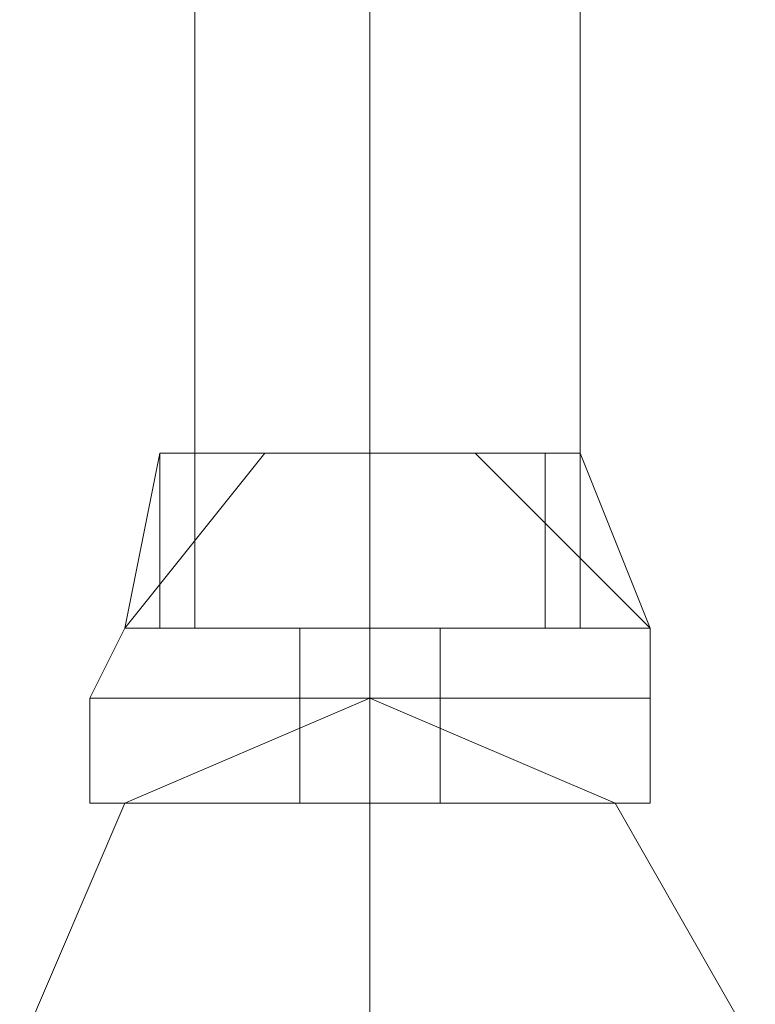
# Model space of a CAD drawing. Units: millimetres. Extents: x 4 to 24604, y -16914 to 1497.
# Drawn here: x 23314 to 23357, y -9765 to -9708 of the extents above; entities that cross this region are included whole.
import ezdxf

# ---------------------------------------------------------------- set-up
doc = ezdxf.new("R2010")
doc.units = ezdxf.units.MM
doc.header["$MEASUREMENT"] = 0

# ---------------------------------------------------------------- blocks, each defined once
blk = doc.blocks.new('WMF0')
at = {"color": 1, "lineweight": 0}
for points in [[(11.495628, -6.175046), (11.495628, -6.197955)], [(11.495628, -6.175046), (11.495628, -6.197955)], [(11.495628, -6.175046), (11.495628, -6.197955)], [(11.495628, -6.175046), (11.495628, -6.197955)], [(11.495628, -6.175046), (11.495628, -6.197955)], [(11.495628, -6.175046), (11.495628, -6.197955)], [(11.495628, -6.175046), (11.495628, -6.197955)], [(11.495628, -6.175046), (11.495628, -6.197955)], [(11.498724, -6.175046), (11.498724, -6.197955)], [(11.498724, -6.175046), (11.498724, -6.197955)], [(11.498724, -6.175046), (11.498724, -6.197955)], [(11.498724, -6.175046), (11.498724, -6.197955)], [(11.498724, -6.175046), (11.498724, -6.197955)], [(11.498724, -6.175046), (11.498724, -6.197955)], [(11.498724, -6.175046), (11.498724, -6.197955)], [(11.498724, -6.175046), (11.498724, -6.197955)], [(11.498724, -6.175046), (11.498724, -6.197955)], [(11.498724, -6.175046), (11.498724, -6.197955)], [(11.498724, -6.175046), (11.498724, -6.197955)], [(11.498724, -6.175046), (11.498724, -6.197955)], [(11.498724, -6.175046), (11.498724, -6.197955)], [(11.498724, -6.175046), (11.498724, -6.197955)], [(11.498724, -6.175046), (11.498724, -6.197955)], [(11.498724, -6.175046), (11.498724, -6.197955)], [(11.502439, -6.175046), (11.502439, -6.197955)], [(11.502439, -6.175046), (11.502439, -6.197955)], [(11.502439, -6.175046), (11.502439, -6.197955)], [(11.502439, -6.175046), (11.502439, -6.197955)], [(11.502439, -6.175046), (11.502439, -6.197955)], [(11.502439, -6.175046), (11.502439, -6.197955)], [(11.502439, -6.175046), (11.502439, -6.197955)], [(11.502439, -6.175046), (11.502439, -6.197955)], [(11.495628, -6.197955), (11.496248, -6.197955), (11.498724, -6.197955), (11.501201, -6.197955), (11.502439, -6.197955)], [(11.501201, -6.197955), (11.498724, -6.197955), (11.496248, -6.197955), (11.495628, -6.197955)], [(11.502439, -6.197955), (11.501201, -6.197955), (11.498724, -6.197955), (11.496248, -6.197955), (11.495628, -6.197955)], [(11.502439, -6.197955), (11.501201, -6.197955), (11.498724, -6.197955), (11.496248, -6.197955), (11.495628, -6.197955)], [(11.495628, -6.197955), (11.496248, -6.197955), (11.498724, -6.197955), (11.501201, -6.197955), (11.502439, -6.197955)], [(11.501201, -6.197955), (11.498724, -6.197955), (11.496248, -6.197955), (11.495628, -6.197955)], [(11.502439, -6.197955), (11.501201, -6.197955), (11.498724, -6.197955), (11.496248, -6.197955), (11.495628, -6.197955)], [(11.495628, -6.197955), (11.496248, -6.197955), (11.498724, -6.197955), (11.501201, -6.197955), (11.502439, -6.197955)], [(11.501201, -6.197955), (11.498724, -6.197955), (11.496248, -6.197955), (11.495628, -6.197955)], [(11.502439, -6.197955), (11.501201, -6.197955), (11.498724, -6.197955), (11.496248, -6.197955), (11.495628, -6.197955)], [(11.502439, -6.197955), (11.501201, -6.197955), (11.498724, -6.197955), (11.496248, -6.197955), (11.495628, -6.197955)], [(11.496248, -6.197955), (11.498724, -6.197955), (11.501201, -6.197955), (11.502439, -6.197955)], [(11.496248, -6.197955), (11.498724, -6.197955), (11.501201, -6.197955), (11.502439, -6.197955)], [(11.496248, -6.197955), (11.498724, -6.197955), (11.501201, -6.197955), (11.502439, -6.197955)], [(11.496248, -6.197955), (11.498724, -6.197955), (11.501201, -6.197955), (11.502439, -6.197955)], [(11.496248, -6.197955), (11.498724, -6.197955), (11.501201, -6.197955), (11.502439, -6.197955)], [(11.498724, -6.199194), (11.498724, -6.205386), (11.498724, -6.220246)], [(11.498724, -6.199194), (11.498724, -6.205386), (11.498724, -6.220246)], [(11.498724, -6.199194), (11.498724, -6.205386), (11.498724, -6.220246)], [(11.498724, -6.199194), (11.498724, -6.205386), (11.498724, -6.220246)], [(11.498724, -6.199194), (11.498724, -6.205386), (11.498724, -6.220246)], [(11.498724, -6.199194), (11.498724, -6.205386), (11.498724, -6.220246)]]:
    blk.add_lwpolyline(points, dxfattribs=at)
at = {"color": 7, "lineweight": 0}
for points in [[(11.49439, -6.197955), (11.496867, -6.19486)], [(11.49439, -6.197955), (11.495009, -6.19486)], [(11.49439, -6.197955), (11.496867, -6.19486)], [(11.49439, -6.197955), (11.496867, -6.19486)], [(11.49439, -6.197955), (11.495009, -6.19486)], [(11.49439, -6.197955), (11.496867, -6.19486)], [(11.49439, -6.197955), (11.496867, -6.19486)], [(11.49439, -6.197955), (11.495009, -6.19486)], [(11.49439, -6.197955), (11.496867, -6.19486)], [(11.49439, -6.197955), (11.496867, -6.19486)], [(11.49439, -6.197955), (11.495009, -6.19486)], [(11.49439, -6.197955), (11.496867, -6.19486)], [(11.49439, -6.197955), (11.496867, -6.19486)], [(11.49439, -6.197955), (11.495009, -6.19486)], [(11.49439, -6.197955), (11.496867, -6.19486)], [(11.49439, -6.197955), (11.496867, -6.19486)], [(11.49439, -6.197955), (11.495009, -6.19486)], [(11.49439, -6.197955), (11.496867, -6.19486)], [(11.49439, -6.197955), (11.496867, -6.19486)], [(11.49439, -6.197955), (11.495009, -6.19486)], [(11.49439, -6.197955), (11.496867, -6.19486)], [(11.49439, -6.197955), (11.496867, -6.19486)], [(11.49439, -6.197955), (11.495009, -6.19486)], [(11.49439, -6.197955), (11.496867, -6.19486)], [(11.495009, -6.19486), (11.496248, -6.19486), (11.498724, -6.19486), (11.501201, -6.19486), (11.502439, -6.19486)], [(11.501201, -6.19486), (11.498724, -6.19486), (11.496248, -6.19486), (11.495009, -6.19486)], [(11.495009, -6.197955), (11.495009, -6.19486)], [(11.502439, -6.19486), (11.501201, -6.19486), (11.498724, -6.19486), (11.496248, -6.19486), (11.495009, -6.19486)], [(11.495009, -6.197955), (11.495009, -6.19486)], [(11.502439, -6.19486), (11.501201, -6.19486), (11.498724, -6.19486), (11.496248, -6.19486), (11.495009, -6.19486)], [(11.495009, -6.197955), (11.495009, -6.19486)], [(11.495009, -6.19486), (11.496248, -6.19486), (11.498724, -6.19486), (11.501201, -6.19486), (11.502439, -6.19486)], [(11.501201, -6.19486), (11.498724, -6.19486), (11.496248, -6.19486), (11.495009, -6.19486)], [(11.495009, -6.197955), (11.495009, -6.19486)], [(11.502439, -6.19486), (11.501201, -6.19486), (11.498724, -6.19486), (11.496248, -6.19486), (11.495009, -6.19486)], [(11.495009, -6.197955), (11.495009, -6.19486)], [(11.495009, -6.19486), (11.496248, -6.19486), (11.498724, -6.19486), (11.501201, -6.19486), (11.502439, -6.19486)], [(11.501201, -6.19486), (11.498724, -6.19486), (11.496248, -6.19486), (11.495009, -6.19486)], [(11.495009, -6.197955), (11.495009, -6.19486)], [(11.502439, -6.19486), (11.501201, -6.19486), (11.498724, -6.19486), (11.496248, -6.19486), (11.495009, -6.19486)], [(11.495009, -6.197955), (11.495009, -6.19486)], [(11.502439, -6.19486), (11.501201, -6.19486), (11.498724, -6.19486), (11.496248, -6.19486), (11.495009, -6.19486)], [(11.495009, -6.197955), (11.495009, -6.19486)], [(11.495628, -6.197955), (11.495628, -6.19486)], [(11.495628, -6.197955), (11.495628, -6.19486)], [(11.495628, -6.197955), (11.495628, -6.19486)], [(11.495628, -6.197955), (11.495628, -6.19486)], [(11.495628, -6.197955), (11.495628, -6.19486)], [(11.495628, -6.197955), (11.495628, -6.19486)], [(11.495628, -6.197955), (11.495628, -6.19486)], [(11.495628, -6.197955), (11.495628, -6.19486)], [(11.496248, -6.19486), (11.498724, -6.19486), (11.501201, -6.19486), (11.502439, -6.19486)], [(11.496248, -6.19486), (11.498724, -6.19486), (11.501201, -6.19486), (11.502439, -6.19486)], [(11.496248, -6.19486), (11.498724, -6.19486), (11.501201, -6.19486), (11.502439, -6.19486)], [(11.496248, -6.19486), (11.498724, -6.19486), (11.501201, -6.19486), (11.502439, -6.19486)], [(11.496248, -6.19486), (11.498724, -6.19486), (11.501201, -6.19486), (11.502439, -6.19486)], [(11.498724, -6.197955), (11.498724, -6.19486)], [(11.498724, -6.197955), (11.498724, -6.19486)], [(11.498724, -6.197955), (11.498724, -6.19486)], [(11.498724, -6.197955), (11.498724, -6.19486)], [(11.498724, -6.197955), (11.498724, -6.19486)], [(11.498724, -6.197955), (11.498724, -6.19486)], [(11.498724, -6.197955), (11.498724, -6.19486)], [(11.498724, -6.197955), (11.498724, -6.19486)], [(11.498724, -6.197955), (11.498724, -6.19486)], [(11.498724, -6.197955), (11.498724, -6.19486)], [(11.498724, -6.197955), (11.498724, -6.19486)], [(11.498724, -6.197955), (11.498724, -6.19486)], [(11.498724, -6.197955), (11.498724, -6.19486)], [(11.498724, -6.197955), (11.498724, -6.19486)], [(11.498724, -6.197955), (11.498724, -6.19486)], [(11.498724, -6.197955), (11.498724, -6.19486)], [(11.498724, -6.197955), (11.498724, -6.19486)], [(11.498724, -6.197955), (11.498724, -6.19486)], [(11.498724, -6.197955), (11.498724, -6.19486)], [(11.498724, -6.197955), (11.498724, -6.19486)], [(11.498724, -6.197955), (11.498724, -6.19486)], [(11.498724, -6.197955), (11.498724, -6.19486)], [(11.498724, -6.197955), (11.498724, -6.19486)], [(11.498724, -6.197955), (11.498724, -6.19486)], [(11.500582, -6.19486), (11.503678, -6.197955)], [(11.500582, -6.19486), (11.503678, -6.197955)], [(11.500582, -6.19486), (11.503678, -6.197955)], [(11.500582, -6.19486), (11.503678, -6.197955)], [(11.500582, -6.19486), (11.503678, -6.197955)], [(11.500582, -6.19486), (11.503678, -6.197955)], [(11.500582, -6.19486), (11.503678, -6.197955)], [(11.500582, -6.19486), (11.503678, -6.197955)], [(11.500582, -6.19486), (11.503678, -6.197955)], [(11.500582, -6.19486), (11.503678, -6.197955)], [(11.500582, -6.19486), (11.503678, -6.197955)], [(11.500582, -6.19486), (11.503678, -6.197955)], [(11.500582, -6.19486), (11.503678, -6.197955)], [(11.500582, -6.19486), (11.503678, -6.197955)], [(11.500582, -6.19486), (11.503678, -6.197955)], [(11.500582, -6.19486), (11.503678, -6.197955)], [(11.50182, -6.197955), (11.50182, -6.19486)], [(11.50182, -6.197955), (11.50182, -6.19486)], [(11.50182, -6.197955), (11.50182, -6.19486)], [(11.50182, -6.197955), (11.50182, -6.19486)], [(11.50182, -6.197955), (11.50182, -6.19486)], [(11.50182, -6.197955), (11.50182, -6.19486)], [(11.50182, -6.197955), (11.50182, -6.19486)], [(11.50182, -6.197955), (11.50182, -6.19486)], [(11.502439, -6.19486), (11.503678, -6.197955)], [(11.502439, -6.197955), (11.502439, -6.19486)], [(11.502439, -6.19486), (11.503678, -6.197955)], [(11.502439, -6.197955), (11.502439, -6.19486)], [(11.502439, -6.19486), (11.503678, -6.197955)], [(11.502439, -6.197955), (11.502439, -6.19486)], [(11.502439, -6.19486), (11.503678, -6.197955)], [(11.502439, -6.197955), (11.502439, -6.19486)], [(11.502439, -6.19486), (11.503678, -6.197955)], [(11.502439, -6.197955), (11.502439, -6.19486)], [(11.502439, -6.19486), (11.503678, -6.197955)], [(11.502439, -6.197955), (11.502439, -6.19486)], [(11.502439, -6.19486), (11.503678, -6.197955)], [(11.502439, -6.197955), (11.502439, -6.19486)], [(11.502439, -6.19486), (11.503678, -6.197955)], [(11.502439, -6.197955), (11.502439, -6.19486)], [(11.493771, -6.199194), (11.49439, -6.197955)], [(11.493771, -6.199194), (11.49439, -6.197955)], [(11.493771, -6.199194), (11.49439, -6.197955)], [(11.493771, -6.199194), (11.49439, -6.197955)], [(11.493771, -6.199194), (11.49439, -6.197955)], [(11.493771, -6.199194), (11.49439, -6.197955)], [(11.493771, -6.199194), (11.49439, -6.197955)], [(11.493771, -6.199194), (11.49439, -6.197955)], [(11.49439, -6.197955), (11.495628, -6.197955), (11.498724, -6.197955), (11.502439, -6.197955), (11.503678, -6.197955)], [(11.502439, -6.197955), (11.498724, -6.197955), (11.495628, -6.197955), (11.49439, -6.197955)], [(11.503678, -6.197955), (11.502439, -6.197955), (11.498724, -6.197955), (11.495628, -6.197955), (11.49439, -6.197955)], [(11.503678, -6.197955), (11.502439, -6.197955), (11.498724, -6.197955), (11.495628, -6.197955), (11.49439, -6.197955)], [(11.49439, -6.197955), (11.495628, -6.197955), (11.498724, -6.197955), (11.502439, -6.197955), (11.503678, -6.197955)], [(11.502439, -6.197955), (11.498724, -6.197955), (11.495628, -6.197955), (11.49439, -6.197955)], [(11.503678, -6.197955), (11.502439, -6.197955), (11.498724, -6.197955), (11.495628, -6.197955), (11.49439, -6.197955)], [(11.49439, -6.197955), (11.495628, -6.197955), (11.498724, -6.197955), (11.502439, -6.197955), (11.503678, -6.197955)], [(11.502439, -6.197955), (11.498724, -6.197955), (11.495628, -6.197955), (11.49439, -6.197955)], [(11.503678, -6.197955), (11.502439, -6.197955), (11.498724, -6.197955), (11.495628, -6.197955), (11.49439, -6.197955)], [(11.503678, -6.197955), (11.502439, -6.197955), (11.498724, -6.197955), (11.495628, -6.197955), (11.49439, -6.197955)], [(11.495009, -6.197955), (11.496248, -6.197955), (11.498724, -6.197955), (11.501201, -6.197955), (11.502439, -6.197955)], [(11.501201, -6.197955), (11.498724, -6.197955), (11.496248, -6.197955), (11.495009, -6.197955)], [(11.502439, -6.197955), (11.501201, -6.197955), (11.498724, -6.197955), (11.496248, -6.197955), (11.495009, -6.197955)], [(11.502439, -6.197955), (11.501201, -6.197955), (11.498724, -6.197955), (11.496248, -6.197955), (11.495009, -6.197955)], [(11.495009, -6.197955), (11.496248, -6.197955), (11.498724, -6.197955), (11.501201, -6.197955), (11.502439, -6.197955)], [(11.501201, -6.197955), (11.498724, -6.197955), (11.496248, -6.197955), (11.495009, -6.197955)], [(11.502439, -6.197955), (11.501201, -6.197955), (11.498724, -6.197955), (11.496248, -6.197955), (11.495009, -6.197955)], [(11.495009, -6.197955), (11.496248, -6.197955), (11.498724, -6.197955), (11.501201, -6.197955), (11.502439, -6.197955)], [(11.501201, -6.197955), (11.498724, -6.197955), (11.496248, -6.197955), (11.495009, -6.197955)], [(11.502439, -6.197955), (11.501201, -6.197955), (11.498724, -6.197955), (11.496248, -6.197955), (11.495009, -6.197955)], [(11.502439, -6.197955), (11.501201, -6.197955), (11.498724, -6.197955), (11.496248, -6.197955), (11.495009, -6.197955)], [(11.495628, -6.197955), (11.498724, -6.197955), (11.502439, -6.197955), (11.503678, -6.197955)], [(11.495628, -6.197955), (11.498724, -6.197955), (11.502439, -6.197955), (11.503678, -6.197955)], [(11.495628, -6.197955), (11.498724, -6.197955), (11.502439, -6.197955), (11.503678, -6.197955)], [(11.495628, -6.197955), (11.498724, -6.197955), (11.502439, -6.197955), (11.503678, -6.197955)], [(11.495628, -6.197955), (11.498724, -6.197955), (11.502439, -6.197955), (11.503678, -6.197955)], [(11.496867, -6.197955), (11.496248, -6.197955)], [(11.496248, -6.197955), (11.496867, -6.197955)], [(11.496248, -6.197955), (11.496867, -6.197955)], [(11.496867, -6.197955), (11.496248, -6.197955)], [(11.496248, -6.197955), (11.496867, -6.197955)], [(11.496867, -6.197955), (11.496248, -6.197955)], [(11.496867, -6.197955), (11.496248, -6.197955)], [(11.496248, -6.197955), (11.496867, -6.197955)], [(11.496248, -6.197955), (11.498724, -6.197955), (11.501201, -6.197955), (11.502439, -6.197955)], [(11.496248, -6.197955), (11.496867, -6.197955)], [(11.496867, -6.197955), (11.496248, -6.197955)], [(11.496867, -6.197955), (11.496248, -6.197955)], [(11.496248, -6.197955), (11.496867, -6.197955)], [(11.496248, -6.197955), (11.498724, -6.197955), (11.501201, -6.197955), (11.502439, -6.197955)], [(11.496867, -6.197955), (11.496248, -6.197955)], [(11.496248, -6.197955), (11.496867, -6.197955)], [(11.496248, -6.197955), (11.496867, -6.197955)], [(11.496867, -6.197955), (11.496248, -6.197955)], [(11.496248, -6.197955), (11.496867, -6.197955)], [(11.496867, -6.197955), (11.496248, -6.197955)], [(11.496867, -6.197955), (11.496248, -6.197955)], [(11.496248, -6.197955), (11.496867, -6.197955)], [(11.496248, -6.197955), (11.498724, -6.197955), (11.501201, -6.197955), (11.502439, -6.197955)], [(11.496867, -6.197955), (11.496248, -6.197955)], [(11.496248, -6.197955), (11.496867, -6.197955)], [(11.496248, -6.197955), (11.496867, -6.197955)], [(11.496867, -6.197955), (11.496248, -6.197955)], [(11.496248, -6.197955), (11.496867, -6.197955)], [(11.496867, -6.197955), (11.496248, -6.197955)], [(11.496867, -6.197955), (11.496248, -6.197955)], [(11.496248, -6.197955), (11.496867, -6.197955)], [(11.496248, -6.197955), (11.498724, -6.197955), (11.501201, -6.197955), (11.502439, -6.197955)], [(11.496248, -6.197955), (11.496867, -6.197955)], [(11.496867, -6.197955), (11.496248, -6.197955)], [(11.496867, -6.197955), (11.496248, -6.197955)], [(11.496248, -6.197955), (11.496867, -6.197955)], [(11.496248, -6.197955), (11.498724, -6.197955), (11.501201, -6.197955), (11.502439, -6.197955)], [(11.497486, -6.197955), (11.498105, -6.197955), (11.498724, -6.197955), (11.499963, -6.197955)], [(11.499963, -6.197955), (11.498724, -6.197955), (11.498105, -6.197955), (11.497486, -6.197955)], [(11.497486, -6.199194), (11.497486, -6.197955)], [(11.499963, -6.197955), (11.498724, -6.197955), (11.498105, -6.197955), (11.497486, -6.197955)], [(11.497486, -6.199194), (11.497486, -6.197955)], [(11.499963, -6.197955), (11.498724, -6.197955), (11.498105, -6.197955), (11.497486, -6.197955)], [(11.497486, -6.199194), (11.497486, -6.197955)], [(11.497486, -6.197955), (11.498105, -6.197955), (11.498724, -6.197955), (11.499963, -6.197955)], [(11.499963, -6.197955), (11.498724, -6.197955), (11.498105, -6.197955), (11.497486, -6.197955)], [(11.497486, -6.199194), (11.497486, -6.197955)], [(11.499963, -6.197955), (11.498724, -6.197955), (11.498105, -6.197955), (11.497486, -6.197955)], [(11.497486, -6.199194), (11.497486, -6.197955)], [(11.497486, -6.197955), (11.498105, -6.197955), (11.498724, -6.197955), (11.499963, -6.197955)], [(11.499963, -6.197955), (11.498724, -6.197955), (11.498105, -6.197955), (11.497486, -6.197955)], [(11.497486, -6.199194), (11.497486, -6.197955)], [(11.499963, -6.197955), (11.498724, -6.197955), (11.498105, -6.197955), (11.497486, -6.197955)], [(11.497486, -6.199194), (11.497486, -6.197955)], [(11.499963, -6.197955), (11.498724, -6.197955), (11.498105, -6.197955), (11.497486, -6.197955)], [(11.497486, -6.199194), (11.497486, -6.197955)], [(11.499344, -6.197955), (11.498724, -6.197955), (11.498105, -6.197955)], [(11.499344, -6.197955), (11.498724, -6.197955), (11.498105, -6.197955)], [(11.498105, -6.197955), (11.498724, -6.197955), (11.499344, -6.197955)], [(11.499344, -6.197955), (11.498724, -6.197955), (11.498105, -6.197955)], [(11.498105, -6.197955), (11.498724, -6.197955), (11.499344, -6.197955)], [(11.499344, -6.197955), (11.498724, -6.197955), (11.498105, -6.197955)], [(11.498105, -6.197955), (11.498724, -6.197955), (11.499344, -6.197955)], [(11.499344, -6.197955), (11.498724, -6.197955), (11.498105, -6.197955)], [(11.498105, -6.197955), (11.498724, -6.197955), (11.499344, -6.197955)], [(11.499344, -6.197955), (11.498724, -6.197955), (11.498105, -6.197955)], [(11.499344, -6.197955), (11.498724, -6.197955), (11.498105, -6.197955)], [(11.499344, -6.197955), (11.498724, -6.197955), (11.498105, -6.197955)], [(11.498105, -6.197955), (11.498724, -6.197955), (11.499963, -6.197955)], [(11.498105, -6.197955), (11.498724, -6.197955), (11.499344, -6.197955)], [(11.499344, -6.197955), (11.498724, -6.197955), (11.498105, -6.197955)], [(11.498105, -6.197955), (11.498724, -6.197955), (11.499344, -6.197955)], [(11.499344, -6.197955), (11.498724, -6.197955), (11.498105, -6.197955)], [(11.499344, -6.197955), (11.498724, -6.197955), (11.498105, -6.197955)], [(11.499344, -6.197955), (11.498724, -6.197955), (11.498105, -6.197955)], [(11.498105, -6.197955), (11.498724, -6.197955), (11.499963, -6.197955)], [(11.499344, -6.197955), (11.498724, -6.197955), (11.498105, -6.197955)], [(11.499344, -6.197955), (11.498724, -6.197955), (11.498105, -6.197955)], [(11.498105, -6.197955), (11.498724, -6.197955), (11.499344, -6.197955)], [(11.499344, -6.197955), (11.498724, -6.197955), (11.498105, -6.197955)], [(11.498105, -6.197955), (11.498724, -6.197955), (11.499344, -6.197955)], [(11.499344, -6.197955), (11.498724, -6.197955), (11.498105, -6.197955)], [(11.498105, -6.197955), (11.498724, -6.197955), (11.499344, -6.197955)], [(11.499344, -6.197955), (11.498724, -6.197955), (11.498105, -6.197955)], [(11.498105, -6.197955), (11.498724, -6.197955), (11.499344, -6.197955)], [(11.499344, -6.197955), (11.498724, -6.197955), (11.498105, -6.197955)], [(11.499344, -6.197955), (11.498724, -6.197955), (11.498105, -6.197955)], [(11.499344, -6.197955), (11.498724, -6.197955), (11.498105, -6.197955)], [(11.498105, -6.197955), (11.498724, -6.197955), (11.499963, -6.197955)], [(11.499344, -6.197955), (11.498724, -6.197955), (11.498105, -6.197955)], [(11.499344, -6.197955), (11.498724, -6.197955), (11.498105, -6.197955)], [(11.498105, -6.197955), (11.498724, -6.197955), (11.499344, -6.197955)], [(11.499344, -6.197955), (11.498724, -6.197955), (11.498105, -6.197955)], [(11.498105, -6.197955), (11.498724, -6.197955), (11.499344, -6.197955)], [(11.499344, -6.197955), (11.498724, -6.197955), (11.498105, -6.197955)], [(11.498105, -6.197955), (11.498724, -6.197955), (11.499344, -6.197955)], [(11.499344, -6.197955), (11.498724, -6.197955), (11.498105, -6.197955)], [(11.498105, -6.197955), (11.498724, -6.197955), (11.499344, -6.197955)], [(11.499344, -6.197955), (11.498724, -6.197955), (11.498105, -6.197955)], [(11.499344, -6.197955), (11.498724, -6.197955), (11.498105, -6.197955)], [(11.499344, -6.197955), (11.498724, -6.197955), (11.498105, -6.197955)], [(11.498105, -6.197955), (11.498724, -6.197955), (11.499963, -6.197955)], [(11.498105, -6.197955), (11.498724, -6.197955), (11.499344, -6.197955)], [(11.499344, -6.197955), (11.498724, -6.197955), (11.498105, -6.197955)], [(11.498105, -6.197955), (11.498724, -6.197955), (11.499344, -6.197955)], [(11.499344, -6.197955), (11.498724, -6.197955), (11.498105, -6.197955)], [(11.499344, -6.197955), (11.498724, -6.197955), (11.498105, -6.197955)], [(11.499344, -6.197955), (11.498724, -6.197955), (11.498105, -6.197955)], [(11.498105, -6.197955), (11.498724, -6.197955), (11.499963, -6.197955)], [(11.498724, -6.197955), (11.499344, -6.197955)], [(11.498724, -6.197955), (11.499344, -6.197955)], [(11.498724, -6.199194), (11.498724, -6.197955)], [(11.498724, -6.199194), (11.498724, -6.197955)], [(11.498724, -6.199194), (11.498724, -6.197955)], [(11.498724, -6.199194), (11.498724, -6.197955)], [(11.498724, -6.197955), (11.499344, -6.197955)], [(11.498724, -6.197955), (11.499344, -6.197955)], [(11.498724, -6.199194), (11.498724, -6.197955)], [(11.498724, -6.199194), (11.498724, -6.197955)], [(11.498724, -6.199194), (11.498724, -6.197955)], [(11.498724, -6.199194), (11.498724, -6.197955)], [(11.498724, -6.197955), (11.499344, -6.197955)], [(11.498724, -6.197955), (11.499344, -6.197955)], [(11.498724, -6.199194), (11.498724, -6.197955)], [(11.498724, -6.199194), (11.498724, -6.197955)], [(11.498724, -6.199194), (11.498724, -6.197955)], [(11.498724, -6.199194), (11.498724, -6.197955)], [(11.498724, -6.197955), (11.499344, -6.197955)], [(11.498724, -6.197955), (11.499344, -6.197955)], [(11.498724, -6.199194), (11.498724, -6.197955)], [(11.498724, -6.199194), (11.498724, -6.197955)], [(11.498724, -6.199194), (11.498724, -6.197955)], [(11.498724, -6.199194), (11.498724, -6.197955)], [(11.498724, -6.197955), (11.499344, -6.197955)], [(11.498724, -6.197955), (11.499344, -6.197955)], [(11.498724, -6.199194), (11.498724, -6.197955)], [(11.498724, -6.199194), (11.498724, -6.197955)], [(11.498724, -6.199194), (11.498724, -6.197955)], [(11.498724, -6.199194), (11.498724, -6.197955)], [(11.498724, -6.197955), (11.499344, -6.197955)], [(11.498724, -6.197955), (11.499344, -6.197955)], [(11.498724, -6.199194), (11.498724, -6.197955)], [(11.498724, -6.199194), (11.498724, -6.197955)], [(11.498724, -6.199194), (11.498724, -6.197955)], [(11.498724, -6.199194), (11.498724, -6.197955)], [(11.498724, -6.197955), (11.499344, -6.197955)], [(11.498724, -6.197955), (11.499344, -6.197955)], [(11.498724, -6.199194), (11.498724, -6.197955)], [(11.498724, -6.199194), (11.498724, -6.197955)], [(11.498724, -6.199194), (11.498724, -6.197955)], [(11.498724, -6.199194), (11.498724, -6.197955)], [(11.498724, -6.197955), (11.499344, -6.197955)], [(11.498724, -6.197955), (11.499344, -6.197955)], [(11.498724, -6.199194), (11.498724, -6.197955)], [(11.498724, -6.199194), (11.498724, -6.197955)], [(11.498724, -6.199194), (11.498724, -6.197955)], [(11.498724, -6.199194), (11.498724, -6.197955)], [(11.499963, -6.199194), (11.499963, -6.197955)], [(11.499963, -6.199194), (11.499963, -6.197955)], [(11.499963, -6.199194), (11.499963, -6.197955)], [(11.499963, -6.199194), (11.499963, -6.197955)], [(11.499963, -6.199194), (11.499963, -6.197955)], [(11.499963, -6.199194), (11.499963, -6.197955)], [(11.499963, -6.199194), (11.499963, -6.197955)], [(11.499963, -6.199194), (11.499963, -6.197955)], [(11.50182, -6.197955), (11.501201, -6.197955), (11.500582, -6.197955)], [(11.500582, -6.197955), (11.501201, -6.197955), (11.50182, -6.197955)], [(11.500582, -6.197955), (11.501201, -6.197955), (11.50182, -6.197955)], [(11.501201, -6.197955), (11.500582, -6.197955)], [(11.500582, -6.197955), (11.501201, -6.197955), (11.50182, -6.197955)], [(11.501201, -6.197955), (11.500582, -6.197955)], [(11.50182, -6.197955), (11.501201, -6.197955), (11.500582, -6.197955)], [(11.500582, -6.197955), (11.501201, -6.197955), (11.50182, -6.197955)], [(11.500582, -6.197955), (11.501201, -6.197955), (11.50182, -6.197955)], [(11.501201, -6.197955), (11.500582, -6.197955)], [(11.50182, -6.197955), (11.501201, -6.197955), (11.500582, -6.197955)], [(11.500582, -6.197955), (11.501201, -6.197955), (11.50182, -6.197955)], [(11.50182, -6.197955), (11.501201, -6.197955), (11.500582, -6.197955)], [(11.500582, -6.197955), (11.501201, -6.197955), (11.50182, -6.197955)], [(11.500582, -6.197955), (11.501201, -6.197955), (11.50182, -6.197955)], [(11.501201, -6.197955), (11.500582, -6.197955)], [(11.500582, -6.197955), (11.501201, -6.197955), (11.50182, -6.197955)], [(11.501201, -6.197955), (11.500582, -6.197955)], [(11.50182, -6.197955), (11.501201, -6.197955), (11.500582, -6.197955)], [(11.500582, -6.197955), (11.501201, -6.197955), (11.50182, -6.197955)], [(11.50182, -6.197955), (11.501201, -6.197955), (11.500582, -6.197955)], [(11.500582, -6.197955), (11.501201, -6.197955), (11.50182, -6.197955)], [(11.500582, -6.197955), (11.501201, -6.197955), (11.50182, -6.197955)], [(11.501201, -6.197955), (11.500582, -6.197955)], [(11.500582, -6.197955), (11.501201, -6.197955), (11.50182, -6.197955)], [(11.501201, -6.197955), (11.500582, -6.197955)], [(11.50182, -6.197955), (11.501201, -6.197955), (11.500582, -6.197955)], [(11.500582, -6.197955), (11.501201, -6.197955), (11.50182, -6.197955)], [(11.500582, -6.197955), (11.501201, -6.197955), (11.50182, -6.197955)], [(11.501201, -6.197955), (11.500582, -6.197955)], [(11.50182, -6.197955), (11.501201, -6.197955), (11.500582, -6.197955)], [(11.500582, -6.197955), (11.501201, -6.197955), (11.50182, -6.197955)], [(11.503678, -6.199194), (11.503678, -6.197955)], [(11.503678, -6.199194), (11.503678, -6.197955)], [(11.503678, -6.199194), (11.503678, -6.197955)], [(11.503678, -6.199194), (11.503678, -6.197955)], [(11.503678, -6.199194), (11.503678, -6.197955)], [(11.503678, -6.199194), (11.503678, -6.197955)], [(11.503678, -6.199194), (11.503678, -6.197955)], [(11.503678, -6.199194), (11.503678, -6.197955)], [(11.503678, -6.199194), (11.502439, -6.199194), (11.498724, -6.199194), (11.495628, -6.199194), (11.493771, -6.199194)], [(11.493771, -6.201051), (11.493771, -6.199194)], [(11.493771, -6.199194), (11.495628, -6.199194), (11.498724, -6.199194), (11.502439, -6.199194), (11.503678, -6.199194)], [(11.502439, -6.199194), (11.498724, -6.199194), (11.495628, -6.199194), (11.493771, -6.199194)], [(11.493771, -6.199194), (11.495628, -6.199194), (11.498724, -6.199194), (11.502439, -6.199194), (11.503678, -6.199194)], [(11.502439, -6.199194), (11.498724, -6.199194), (11.495628, -6.199194), (11.493771, -6.199194)], [(11.493771, -6.201051), (11.493771, -6.199194)], [(11.503678, -6.199194), (11.502439, -6.199194), (11.498724, -6.199194), (11.495628, -6.199194), (11.493771, -6.199194)], [(11.503678, -6.199194), (11.502439, -6.199194), (11.498724, -6.199194), (11.495628, -6.199194), (11.493771, -6.199194)], [(11.493771, -6.199194), (11.495628, -6.199194), (11.498724, -6.199194), (11.502439, -6.199194), (11.503678, -6.199194)], [(11.502439, -6.199194), (11.498724, -6.199194), (11.495628, -6.199194), (11.493771, -6.199194)], [(11.493771, -6.201051), (11.493771, -6.199194)], [(11.493771, -6.199194), (11.495628, -6.199194), (11.498724, -6.199194), (11.502439, -6.199194), (11.503678, -6.199194)], [(11.502439, -6.199194), (11.498724, -6.199194), (11.495628, -6.199194), (11.493771, -6.199194)], [(11.503678, -6.199194), (11.502439, -6.199194), (11.498724, -6.199194), (11.495628, -6.199194), (11.493771, -6.199194)], [(11.493771, -6.201051), (11.493771, -6.199194)], [(11.503678, -6.199194), (11.502439, -6.199194), (11.498724, -6.199194), (11.495628, -6.199194), (11.493771, -6.199194)], [(11.493771, -6.199194), (11.495628, -6.199194), (11.498724, -6.199194), (11.502439, -6.199194), (11.503678, -6.199194)], [(11.502439, -6.199194), (11.498724, -6.199194), (11.495628, -6.199194), (11.493771, -6.199194)], [(11.493771, -6.201051), (11.493771, -6.199194)], [(11.503678, -6.199194), (11.502439, -6.199194), (11.498724, -6.199194), (11.495628, -6.199194), (11.493771, -6.199194)], [(11.493771, -6.201051), (11.493771, -6.199194)], [(11.493771, -6.199194), (11.495628, -6.199194), (11.498724, -6.199194), (11.502439, -6.199194), (11.503678, -6.199194)], [(11.502439, -6.199194), (11.498724, -6.199194), (11.495628, -6.199194), (11.493771, -6.199194)], [(11.493771, -6.199194), (11.495628, -6.199194), (11.498724, -6.199194), (11.502439, -6.199194), (11.503678, -6.199194)], [(11.502439, -6.199194), (11.498724, -6.199194), (11.495628, -6.199194), (11.493771, -6.199194)], [(11.493771, -6.201051), (11.493771, -6.199194)], [(11.503678, -6.199194), (11.502439, -6.199194), (11.498724, -6.199194), (11.495628, -6.199194), (11.493771, -6.199194)], [(11.503678, -6.199194), (11.502439, -6.199194), (11.498724, -6.199194), (11.495628, -6.199194), (11.493771, -6.199194)], [(11.493771, -6.199194), (11.495628, -6.199194), (11.498724, -6.199194), (11.502439, -6.199194), (11.503678, -6.199194)], [(11.502439, -6.199194), (11.498724, -6.199194), (11.495628, -6.199194), (11.493771, -6.199194)], [(11.493771, -6.201051), (11.493771, -6.199194)], [(11.495628, -6.199194), (11.498724, -6.199194), (11.502439, -6.199194), (11.503678, -6.199194)], [(11.495628, -6.199194), (11.498724, -6.199194), (11.502439, -6.199194), (11.503678, -6.199194)], [(11.495628, -6.199194), (11.498724, -6.199194), (11.502439, -6.199194), (11.503678, -6.199194)], [(11.495628, -6.199194), (11.498724, -6.199194), (11.502439, -6.199194), (11.503678, -6.199194)], [(11.495628, -6.199194), (11.498724, -6.199194), (11.502439, -6.199194), (11.503678, -6.199194)], [(11.495628, -6.199194), (11.498724, -6.199194), (11.502439, -6.199194), (11.503678, -6.199194)], [(11.495628, -6.199194), (11.498724, -6.199194), (11.502439, -6.199194), (11.503678, -6.199194)], [(11.495628, -6.199194), (11.498724, -6.199194), (11.502439, -6.199194), (11.503678, -6.199194)], [(11.497486, -6.199194), (11.498105, -6.199194), (11.498724, -6.199194), (11.499963, -6.199194)], [(11.499963, -6.199194), (11.498724, -6.199194), (11.498105, -6.199194), (11.497486, -6.199194)], [(11.497486, -6.201051), (11.497486, -6.199194)], [(11.497486, -6.199194), (11.498105, -6.199194), (11.498724, -6.199194), (11.499963, -6.199194)], [(11.499963, -6.199194), (11.498724, -6.199194), (11.498105, -6.199194), (11.497486, -6.199194)], [(11.499963, -6.199194), (11.498724, -6.199194), (11.498105, -6.199194), (11.497486, -6.199194)], [(11.497486, -6.201051), (11.497486, -6.199194)], [(11.499963, -6.199194), (11.498724, -6.199194), (11.498105, -6.199194), (11.497486, -6.199194)], [(11.499963, -6.199194), (11.498724, -6.199194), (11.498105, -6.199194), (11.497486, -6.199194)], [(11.499963, -6.199194), (11.498724, -6.199194), (11.498105, -6.199194), (11.497486, -6.199194)], [(11.497486, -6.201051), (11.497486, -6.199194)], [(11.497486, -6.199194), (11.498105, -6.199194), (11.498724, -6.199194), (11.499963, -6.199194)], [(11.499963, -6.199194), (11.498724, -6.199194), (11.498105, -6.199194), (11.497486, -6.199194)], [(11.497486, -6.199194), (11.498105, -6.199194), (11.498724, -6.199194), (11.499963, -6.199194)], [(11.499963, -6.199194), (11.498724, -6.199194), (11.498105, -6.199194), (11.497486, -6.199194)], [(11.497486, -6.201051), (11.497486, -6.199194)], [(11.499963, -6.199194), (11.498724, -6.199194), (11.498105, -6.199194), (11.497486, -6.199194)], [(11.499963, -6.199194), (11.498724, -6.199194), (11.498105, -6.199194), (11.497486, -6.199194)], [(11.497486, -6.201051), (11.497486, -6.199194)], [(11.497486, -6.199194), (11.498105, -6.199194), (11.498724, -6.199194), (11.499963, -6.199194)], [(11.499963, -6.199194), (11.498724, -6.199194), (11.498105, -6.199194), (11.497486, -6.199194)], [(11.497486, -6.201051), (11.497486, -6.199194)], [(11.497486, -6.199194), (11.498105, -6.199194), (11.498724, -6.199194), (11.499963, -6.199194)], [(11.499963, -6.199194), (11.498724, -6.199194), (11.498105, -6.199194), (11.497486, -6.199194)], [(11.499963, -6.199194), (11.498724, -6.199194), (11.498105, -6.199194), (11.497486, -6.199194)], [(11.497486, -6.201051), (11.497486, -6.199194)], [(11.499963, -6.199194), (11.498724, -6.199194), (11.498105, -6.199194), (11.497486, -6.199194)], [(11.499963, -6.199194), (11.498724, -6.199194), (11.498105, -6.199194), (11.497486, -6.199194)], [(11.499963, -6.199194), (11.498724, -6.199194), (11.498105, -6.199194), (11.497486, -6.199194)], [(11.497486, -6.201051), (11.497486, -6.199194)], [(11.498105, -6.199194), (11.498724, -6.199194), (11.499963, -6.199194)], [(11.498105, -6.199194), (11.498724, -6.199194), (11.499963, -6.199194)], [(11.498105, -6.199194), (11.498724, -6.199194), (11.499963, -6.199194)], [(11.498105, -6.199194), (11.498724, -6.199194), (11.499963, -6.199194)], [(11.498105, -6.199194), (11.498724, -6.199194), (11.499963, -6.199194)], [(11.498105, -6.199194), (11.498724, -6.199194), (11.499963, -6.199194)], [(11.498105, -6.199194), (11.498724, -6.199194), (11.499963, -6.199194)], [(11.498105, -6.199194), (11.498724, -6.199194), (11.499963, -6.199194)], [(11.498105, -6.199194), (11.498724, -6.199194), (11.499963, -6.199194)], [(11.498105, -6.199194), (11.498724, -6.199194), (11.499963, -6.199194)], [(11.498724, -6.201051), (11.498724, -6.199194)], [(11.498724, -6.201051), (11.498724, -6.199194)], [(11.498724, -6.201051), (11.498724, -6.199194)], [(11.498724, -6.201051), (11.498724, -6.199194)], [(11.498724, -6.201051), (11.498724, -6.199194)], [(11.498724, -6.201051), (11.498724, -6.199194)], [(11.498724, -6.201051), (11.498724, -6.199194)], [(11.498724, -6.201051), (11.498724, -6.199194)], [(11.498724, -6.201051), (11.498724, -6.199194)], [(11.498724, -6.201051), (11.498724, -6.199194)], [(11.498724, -6.201051), (11.498724, -6.199194)], [(11.498724, -6.201051), (11.498724, -6.199194)], [(11.498724, -6.201051), (11.498724, -6.199194)], [(11.498724, -6.201051), (11.498724, -6.199194)], [(11.498724, -6.201051), (11.498724, -6.199194)], [(11.498724, -6.201051), (11.498724, -6.199194)], [(11.498724, -6.201051), (11.498724, -6.199194)], [(11.498724, -6.201051), (11.498724, -6.199194)], [(11.498724, -6.201051), (11.498724, -6.199194)], [(11.498724, -6.201051), (11.498724, -6.199194)], [(11.498724, -6.201051), (11.498724, -6.199194)], [(11.498724, -6.201051), (11.498724, -6.199194)], [(11.498724, -6.201051), (11.498724, -6.199194)], [(11.498724, -6.201051), (11.498724, -6.199194)], [(11.498724, -6.201051), (11.498724, -6.199194)], [(11.498724, -6.201051), (11.498724, -6.199194)], [(11.498724, -6.201051), (11.498724, -6.199194)], [(11.498724, -6.201051), (11.498724, -6.199194)], [(11.498724, -6.201051), (11.498724, -6.199194)], [(11.498724, -6.201051), (11.498724, -6.199194)], [(11.498724, -6.201051), (11.498724, -6.199194)], [(11.498724, -6.201051), (11.498724, -6.199194)], [(11.499963, -6.201051), (11.499963, -6.199194)], [(11.499963, -6.201051), (11.499963, -6.199194)], [(11.499963, -6.201051), (11.499963, -6.199194)], [(11.499963, -6.201051), (11.499963, -6.199194)], [(11.499963, -6.201051), (11.499963, -6.199194)], [(11.499963, -6.201051), (11.499963, -6.199194)], [(11.499963, -6.201051), (11.499963, -6.199194)], [(11.499963, -6.201051), (11.499963, -6.199194)], [(11.503678, -6.201051), (11.503678, -6.199194)], [(11.503678, -6.201051), (11.503678, -6.199194)], [(11.503678, -6.201051), (11.503678, -6.199194)], [(11.503678, -6.201051), (11.503678, -6.199194)], [(11.503678, -6.201051), (11.503678, -6.199194)], [(11.503678, -6.201051), (11.503678, -6.199194)], [(11.503678, -6.201051), (11.503678, -6.199194)], [(11.503678, -6.201051), (11.503678, -6.199194)], [(11.503678, -6.201051), (11.502439, -6.201051), (11.498724, -6.201051), (11.495628, -6.201051), (11.493771, -6.201051)], [(11.493771, -6.201051), (11.495628, -6.201051), (11.498724, -6.201051), (11.502439, -6.201051), (11.503678, -6.201051)], [(11.502439, -6.201051), (11.498724, -6.201051), (11.495628, -6.201051), (11.493771, -6.201051)], [(11.493771, -6.201051), (11.495628, -6.201051), (11.498724, -6.201051), (11.502439, -6.201051), (11.503678, -6.201051)], [(11.502439, -6.201051), (11.498724, -6.201051), (11.495628, -6.201051), (11.493771, -6.201051)], [(11.503678, -6.201051), (11.502439, -6.201051), (11.498724, -6.201051), (11.495628, -6.201051), (11.493771, -6.201051)], [(11.493771, -6.201051), (11.495628, -6.201051), (11.498724, -6.201051), (11.502439, -6.201051), (11.503678, -6.201051)], [(11.502439, -6.201051), (11.498724, -6.201051), (11.495628, -6.201051), (11.493771, -6.201051)], [(11.503678, -6.201051), (11.502439, -6.201051), (11.498724, -6.201051), (11.495628, -6.201051), (11.493771, -6.201051)], [(11.493771, -6.201051), (11.495628, -6.201051), (11.498724, -6.201051), (11.502439, -6.201051), (11.503678, -6.201051)], [(11.502439, -6.201051), (11.498724, -6.201051), (11.495628, -6.201051), (11.493771, -6.201051)], [(11.493771, -6.201051), (11.495628, -6.201051), (11.498724, -6.201051), (11.502439, -6.201051), (11.503678, -6.201051)], [(11.502439, -6.201051), (11.498724, -6.201051), (11.495628, -6.201051), (11.493771, -6.201051)], [(11.495628, -6.201051), (11.498724, -6.201051), (11.502439, -6.201051), (11.503678, -6.201051)], [(11.495628, -6.201051), (11.498724, -6.201051), (11.502439, -6.201051), (11.503678, -6.201051)], [(11.495628, -6.201051), (11.498724, -6.201051), (11.502439, -6.201051), (11.503678, -6.201051)], [(11.499963, -6.201051), (11.498724, -6.201051), (11.498105, -6.201051), (11.497486, -6.201051)], [(11.497486, -6.201051), (11.498105, -6.201051), (11.498724, -6.201051), (11.499963, -6.201051)], [(11.499963, -6.201051), (11.498724, -6.201051), (11.498105, -6.201051), (11.497486, -6.201051)], [(11.497486, -6.201051), (11.498105, -6.201051), (11.498724, -6.201051), (11.499963, -6.201051)], [(11.499963, -6.201051), (11.498724, -6.201051), (11.498105, -6.201051), (11.497486, -6.201051)], [(11.499963, -6.201051), (11.498724, -6.201051), (11.498105, -6.201051), (11.497486, -6.201051)], [(11.497486, -6.201051), (11.498105, -6.201051), (11.498724, -6.201051), (11.499963, -6.201051)], [(11.499963, -6.201051), (11.498724, -6.201051), (11.498105, -6.201051), (11.497486, -6.201051)], [(11.499963, -6.201051), (11.498724, -6.201051), (11.498105, -6.201051), (11.497486, -6.201051)], [(11.497486, -6.201051), (11.498105, -6.201051), (11.498724, -6.201051), (11.499963, -6.201051)], [(11.499963, -6.201051), (11.498724, -6.201051), (11.498105, -6.201051), (11.497486, -6.201051)], [(11.497486, -6.201051), (11.498105, -6.201051), (11.498724, -6.201051), (11.499963, -6.201051)], [(11.499963, -6.201051), (11.498724, -6.201051), (11.498105, -6.201051), (11.497486, -6.201051)], [(11.498105, -6.201051), (11.498724, -6.201051), (11.499963, -6.201051)], [(11.498105, -6.201051), (11.498724, -6.201051), (11.499963, -6.201051)], [(11.498105, -6.201051), (11.498724, -6.201051), (11.499963, -6.201051)]]:
    blk.add_lwpolyline(points, dxfattribs=at)
at = {"color": 1, "lineweight": 0}
for points in [[(11.498724, -6.212197), (11.49439, -6.210339), (11.492533, -6.205386), (11.49439, -6.201051), (11.498724, -6.199194), (11.503059, -6.201051), (11.505535, -6.205386), (11.503059, -6.210339), (11.498724, -6.212197)], [(11.498724, -6.199194), (11.49439, -6.201051), (11.492533, -6.205386), (11.49439, -6.210339), (11.498724, -6.212197), (11.503059, -6.210339), (11.505535, -6.205386), (11.503059, -6.201051), (11.498724, -6.199194)], [(11.498724, -6.199194), (11.49439, -6.201051), (11.492533, -6.205386), (11.49439, -6.210339), (11.498724, -6.212197), (11.503059, -6.210339), (11.505535, -6.205386), (11.503059, -6.201051), (11.498724, -6.199194)], [(11.498724, -6.212197), (11.49439, -6.210339), (11.492533, -6.205386), (11.49439, -6.201051), (11.498724, -6.199194), (11.503059, -6.201051), (11.505535, -6.205386), (11.503059, -6.210339), (11.498724, -6.212197)], [(11.505535, -6.205386), (11.503059, -6.201051), (11.498724, -6.199194), (11.49439, -6.201051), (11.492533, -6.205386), (11.49439, -6.210339), (11.498724, -6.212197), (11.503059, -6.210339), (11.505535, -6.205386)], [(11.492533, -6.205386), (11.49439, -6.201051), (11.498724, -6.199194), (11.503059, -6.201051), (11.505535, -6.205386), (11.503059, -6.210339), (11.498724, -6.212197), (11.49439, -6.210339), (11.492533, -6.205386)]]:
    blk.add_lwpolyline(points, close=True, dxfattribs=at)

msp = doc.modelspace()

# ---------------------------------------------------------------- block references
at = {"xscale": 3302.044421704373, "yscale": 3302.044421704373, "zscale": 3302.044421704373}
msp.add_blockref('WMF0', (-14634.529, 10722.45), dxfattribs=at)

doc.saveas('drawing.dxf')
